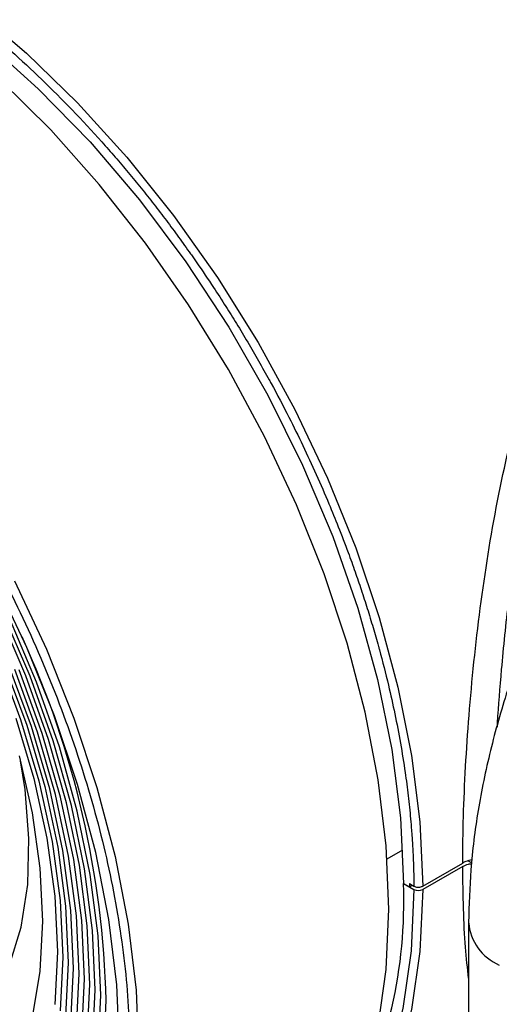
# Model space of a CAD drawing. Units: inches. Extents: x 2.5 to 66.3, y 1.6 to 42.6.
# Drawn here: x 34.3 to 35.2, y 15.3 to 17.1 of the extents above; entities that cross this region are included whole.
import ezdxf

# ---------------------------------------------------------------- set-up
doc = ezdxf.new("R2010")
doc.units = ezdxf.units.IN
doc.header["$LTSCALE"] = 4
doc.header["$MEASUREMENT"] = 0

msp = doc.modelspace()

# ---------------------------------------------------------------- linework, layer by layer
at = {"color": 7, "linetype": 'Continuous', "lineweight": 25}
for p, q in [((35.0174311, 15.5520365), (35.0469429, 15.5690733)), ((35.0845852, 15.5008244), (35.1597726, 15.5442292)), ((35.1774142, 15.5436604), (35.1697596, 15.5480794)), ((35.1597651, 15.537778), (35.0846002, 15.4943863)), ((35.0484097, 15.505636), (35.0595452, 15.4992076)), ((35.0484097, 15.505636), (35.0678969, 15.4943863)), ((35.0595452, 15.505637), (35.0595452, 15.4992076)), ((35.0595452, 15.505637), (35.0678817, 15.5008245)), ((35.0595452, 15.4992076), (35.0651139, 15.5024223)), ((35.1710102, 15.4326993), (35.1710102, 13.8215037))]:
    msp.add_line(p, q, dxfattribs=at)
at = {"color": 7, "linetype": 'Continuous', "lineweight": 25, "flags": 128}
for points in [[(34.138762, 17.2258756), (34.2397187, 17.1522004), (34.3388656, 17.0681337), (34.4352338, 16.9744971), (34.5278813, 16.8722058), (34.6159026, 16.7622596), (34.6984374, 16.6457332), (34.774679, 16.5237653), (34.8438822, 16.3975483), (34.9053706, 16.2683156), (34.9585432, 16.1373304), (35.0028803, 16.005873), (35.0379486, 15.8752283), (35.0634054, 15.746673), (35.0790017, 15.6214638), (35.0845852, 15.5008244)], [(35.000779, 15.2367985), (35.0156109, 15.3436998), (35.0205709, 15.4574229), (35.0156109, 15.5768726), (35.000779, 15.7008986), (34.9762178, 15.8283063), (34.9421639, 15.9578688), (34.8989453, 16.0883383), (34.8469782, 16.2184584), (34.7867631, 16.3469758), (34.7188799, 16.472653), (34.6439822, 16.5942796), (34.5627916, 16.7106842), (34.4760897, 16.8207457), (34.3847117, 16.9234044), (34.2895375, 17.0176714), (34.1914838, 17.102639), (34.0914947, 17.1774888)], [(34.1575665, 17.1700447), (34.2606031, 17.0909384), (34.361312, 17.0009013), (34.4585996, 16.9009109), (34.5514096, 16.792053), (34.6387345, 16.6755094), (34.719626, 16.5525456), (34.7932058, 16.4244967), (34.8586752, 16.2927528), (34.9153231, 16.1587445), (34.9625346, 16.0239268), (34.9997971, 15.8897634), (35.0267059, 15.7577111), (35.042969, 15.6292035), (35.0484097, 15.505636)], [(34.5139038, 15.1970723), (34.5089236, 15.3151773), (34.4940327, 15.4378586), (34.4693789, 15.5638967), (34.4352074, 15.6920391), (34.3918576, 15.8210123), (34.3397605, 15.9495345), (34.2794339, 16.0763283)], [(34.3162866, 16.0753755), (34.3765017, 15.946858), (34.4284688, 15.816738), (34.4716874, 15.6862684), (34.5057412, 15.5567059), (34.5303024, 15.4292982), (34.5451344, 15.3052723), (34.5500943, 15.1858226)], [(34.4582796, 15.3160288), (34.4533432, 15.4258321), (34.4385899, 15.5400907), (34.4141869, 15.65751), (34.3804107, 15.7767597), (34.337644, 15.8964886), (34.2863712, 16.01534)], [(34.4684694, 15.3058402), (34.4634541, 15.4173975), (34.4484651, 15.5334813), (34.4236723, 15.6527764), (34.3893565, 15.773931), (34.3459066, 15.8955725), (34.2938148, 16.0163225)], [(34.4786591, 15.2956516), (34.4737332, 15.4070331), (34.4590095, 15.5228816), (34.4346494, 15.6419278), (34.4009196, 15.7628674), (34.3581898, 15.8843755), (34.3069282, 16.0051207)], [(34.2844408, 15.9304923), (34.3279319, 15.8145156), (34.362339, 15.6987313), (34.3872292, 15.5845955), (34.4022897, 15.4735435), (34.407331, 15.3669719)], [(34.2967346, 15.9197671), (34.3395069, 15.8038069), (34.373325, 15.6881363), (34.3977784, 15.5741594), (34.4125701, 15.4632596), (34.4175207, 15.3567833)], [(34.4277105, 15.3465947), (34.4226754, 15.454888), (34.4076312, 15.5676802), (34.3827606, 15.6836021), (34.3483654, 15.8012467), (34.3048631, 15.9191857)], [(34.4379002, 15.336406), (34.4329555, 15.4445753), (34.4181792, 15.5571853), (34.3937447, 15.6729161), (34.3599385, 15.7904106), (34.3171568, 15.9082914)], [(34.4480899, 15.3262174), (34.4430636, 15.4361716), (34.4280435, 15.5506399), (34.4032058, 15.6682804), (34.3688417, 15.7877138), (34.325354, 15.9075398)], [(34.3191206, 15.8169344), (34.3529304, 15.7031602), (34.3773885, 15.591006), (34.3921875, 15.481882), (34.3971413, 15.3771605)], [(34.2369543, 15.2365707), (34.2765284, 15.2891098), (34.3074295, 15.3518805), (34.3291502, 15.4238522), (34.3413341, 15.5038431), (34.3437809, 15.5905397), (34.3364505, 15.6825185), (34.3279602, 15.7366073)], [(34.3254907, 15.7459931), (34.3496314, 15.6389421), (34.3642476, 15.5347826), (34.3691418, 15.4349235)], [(35.0846002, 15.4943863), (35.0793794, 15.3777941), (35.0637698, 15.2684118), (35.0379297, 15.167348), (35.0021211, 15.0756273), (34.956707, 14.9941794), (34.9021476, 14.9238301), (34.8389961, 14.8652925), (34.7678927, 14.8191599), (34.7501316, 14.8101844)], [(35.0678969, 15.4943863), (35.0627184, 15.3787395), (35.0472354, 15.270244), (35.0216048, 15.1699996), (34.9860866, 15.0790226), (34.9410406, 14.9982352), (34.8869236, 14.9284562), (34.8242842, 14.8703932), (34.8160357, 14.8641016)], [(34.3691418, 15.4349235), (34.3642476, 15.340715), (34.3496314, 15.2534311)], [(34.3971413, 15.3771605), (34.3921875, 15.2781586)], [(34.407331, 15.3669719), (34.4022897, 15.2662208)], [(34.4175207, 15.3567833), (34.4125701, 15.2560228)], [(34.4226754, 15.2441147), (34.4277105, 15.3465947)], [(34.4329555, 15.2339459), (34.4379002, 15.336406)], [(34.4430636, 15.2220665), (34.4480899, 15.3262174)], [(34.4533432, 15.211925), (34.4582796, 15.3160288)], [(34.4634541, 15.2000734), (34.4684694, 15.3058402)], [(34.4737332, 15.1899573), (34.4786591, 15.2956516)], [(34.4838467, 15.1781326), (34.4888488, 15.2854629), (34.4888488, 15.2854629)]]:
    msp.add_lwpolyline(points, dxfattribs=at)
at = {"color": 7, "linetype": 'Continuous', "lineweight": 25}
for centre, radius, start, end in [((32.7459849, 15.2431978), 1.7433763, 1.3891724, 24.6266686), ((34.15794, 15.4713728), 0.8911287, 331.8926936, 2.2035194), ((35.0762486, 15.5105049), 0.0181538, 242.6096722, 297.3903278), ((35.2651387, 15.439374), 0.0943633, 184.0418028, 247.2624255)]:
    msp.add_arc(centre, radius, start, end, dxfattribs=at)
for points, knots in [([(34.1297277, 17.2118365), (34.1700815, 17.1830981), (34.2507892, 17.1256213), (34.3686162, 17.020331), (34.4528276, 16.9331107), (34.5059604, 16.8725524), (34.5305938, 16.8435175), (34.5548691, 16.8139217), (34.5787707, 16.7837882), (34.6022745, 16.7531346), (34.625361, 16.7219912), (34.6409153, 16.7002786), (34.652275, 16.6841411), (34.6668429, 16.6632722), (34.6886188, 16.631052), (34.7133898, 16.5927752), (34.7348102, 16.5584663), (34.7553885, 16.5243155), (34.7758931, 16.4889941), (34.7904074, 16.4630164), (34.8096568, 16.4277812), (34.8312382, 16.3867503), (34.8594336, 16.3295062), (34.8845545, 16.2752037), (34.9066125, 16.2242352), (34.9265339, 16.175244), (34.9428901, 16.1324892), (34.957111, 16.0929956), (34.9691133, 16.05787), (34.9803938, 16.0230017), (34.9912395, 15.9874106), (34.9986182, 15.9615887), (35.0085735, 15.9253603), (35.0194306, 15.8828454), (35.0324843, 15.8241487), (35.0429945, 15.7693498), (35.0500273, 15.7254232), (35.0545322, 15.6926546), (35.0572534, 15.67077), (35.0596695, 15.649013), (35.0617789, 15.6273904), (35.0631382, 15.6112248), (35.0642636, 15.5962367), (35.0654574, 15.5784935), (35.0668303, 15.5516467), (35.0676727, 15.5244726), (35.067825, 15.5072447), (35.0678817, 15.5008245)], [0, 0, 0, 0, 0.0803330701, 0.1606661402, 0.2409992102, 0.2593262515, 0.2776514953, 0.2959749725, 0.3143013049, 0.3326277167, 0.3509486104, 0.3692638944, 0.3703670941, 0.3787950517, 0.4051509004, 0.4250596272, 0.4427730915, 0.461830179, 0.4808849122, 0.4999372531, 0.503487174, 0.5371199387, 0.5649015611, 0.5931747446, 0.6215260462, 0.6436380118, 0.6685693381, 0.6871596033, 0.7042019987, 0.7224264089, 0.7406488548, 0.7588693042, 0.7621673224, 0.7964971475, 0.8245871142, 0.853578003, 0.8825646632, 0.894311811, 0.9060573805, 0.9178013947, 0.9295438768, 0.9412848499, 0.9443048132, 0.9542256214, 0.9706152274, 0.9890494276, 1, 1, 1, 1]), ([(32.8415525, 17.0481203), (32.8652997, 17.058992), (32.9298591, 17.088548), (33.0248447, 17.0965721), (33.1141966, 17.0928898), (33.1756339, 17.0846385), (33.2384108, 17.07106), (33.3023314, 17.0520954), (33.3555836, 17.0321673), (33.3975699, 17.0141168), (33.4280435, 16.9999516), (33.4585931, 16.9846893), (33.4891958, 16.9683428), (33.5198206, 16.9509131), (33.5504289, 16.9324279), (33.5714194, 16.9190099), (33.5871438, 16.9086784), (33.6064928, 16.895793), (33.6355723, 16.8754911), (33.668439, 16.8511727), (33.6970676, 16.8290223), (33.7248184, 16.8066417), (33.7531628, 16.7828056), (33.7813039, 16.7581592), (33.8012643, 16.7399672), (33.8227921, 16.7199123), (33.8479538, 16.6958763), (33.8887931, 16.6549158), (33.9426569, 16.5975045), (34.0117131, 16.5175273), (34.0699279, 16.4424827), (34.1122678, 16.3835822), (34.1360563, 16.3492951), (34.1602781, 16.3130582), (34.1848413, 16.2748429), (34.2096461, 16.2346261), (34.2580055, 16.1527325), (34.3245906, 16.026627), (34.3990422, 15.8549742), (34.4583238, 15.6819424), (34.5014055, 15.5105181), (34.5275517, 15.3436313), (34.5363235, 15.1841258), (34.5275352, 15.0347809), (34.5014712, 14.897964), (34.4580774, 14.7767192), (34.4030745, 14.676185), (34.3557763, 14.6260765), (34.3341928, 14.6032106)], [0, 0, 0, 0, 0.0320121396, 0.0870286963, 0.1090552673, 0.1310818382, 0.1531084092, 0.1751349802, 0.1971615511, 0.2074212892, 0.2176792186, 0.227935365, 0.238196403, 0.2484595526, 0.2587171704, 0.2689691811, 0.2695870707, 0.2745618366, 0.2884767028, 0.2989696299, 0.3079224349, 0.3176657344, 0.3274066047, 0.3371450212, 0.3468809592, 0.3482917067, 0.3597816827, 0.3734896569, 0.3920351152, 0.4185466146, 0.4511223027, 0.4606599881, 0.4706139905, 0.4809843067, 0.4917709338, 0.5029738683, 0.5145931071, 0.5593748952, 0.6041567542, 0.64893867, 0.6937206284, 0.7385026152, 0.7832846161, 0.8280666171, 0.8728486038, 0.9176305622, 0.962412478, 1, 1, 1, 1]), ([(35.1597726, 15.5442292), (35.1600808, 15.5729664), (35.1606995, 15.6306551), (35.1648772, 15.7244862), (35.1714092, 15.8221002), (35.1836332, 15.9555716), (35.205621, 16.1261002), (35.2397352, 16.303665), (35.2792723, 16.4519677), (35.3210963, 16.5719984), (35.3685845, 16.6744095), (35.4199927, 16.7585412), (35.4915292, 16.8491262), (35.5787534, 16.9207631), (35.6796948, 16.9683617), (35.7602343, 16.9915888), (35.8446817, 17.0030515), (35.9583053, 17.0025493), (36.0828074, 16.9830124), (36.1690222, 16.9438216), (36.2033339, 16.9282245)], [0, 0, 0, 0, 0.042869321, 0.086058403, 0.128442313, 0.171545539, 0.257270541, 0.343145693, 0.400354033, 0.457864025, 0.514586375, 0.558218045, 0.600433165, 0.686002082, 0.728628762, 0.771938243, 0.814214772, 0.857918925, 0.9434547, 1, 1, 1, 1]), ([(36.673963, 16.8832036), (36.6582623, 16.8921353), (36.6190429, 16.9144463), (36.550004, 16.937422), (36.4692829, 16.9534339), (36.3850874, 16.9576352), (36.2980956, 16.9505496), (36.2086647, 16.9318988), (36.1174849, 16.9016312), (36.0254988, 16.8598502), (35.9338567, 16.8069878), (35.843772, 16.7437866), (35.7563389, 16.6711762), (35.6724836, 16.5901516), (35.5929674, 16.5016777), (35.5184744, 16.406714), (35.4496427, 16.3062243), (35.3870758, 16.2011814), (35.331354, 16.092579), (35.2830201, 15.9814183), (35.2426041, 15.8687057), (35.2105254, 15.755397), (35.1874782, 15.6425419), (35.1735055, 15.5343254), (35.1718154, 15.4654964), (35.1710102, 15.4326993)], [0, 0, 0, 0, 0.026837618, 0.067038948, 0.107342301, 0.148206304, 0.189989815, 0.232888426, 0.276886794, 0.321769815, 0.367212829, 0.412903127, 0.458575841, 0.504135236, 0.549558566, 0.59486178, 0.640080861, 0.685261485, 0.73045395, 0.775697205, 0.821041178, 0.866539138, 0.912240395, 0.958182522, 1, 1, 1, 1]), ([(35.6250306, 16.9085612), (35.6023896, 16.8939214), (35.5563737, 16.864167), (35.4972319, 16.8048354), (35.4458085, 16.7364179), (35.3979925, 16.6524588), (35.3551576, 16.5521325), (35.3173861, 16.4329006), (35.2871923, 16.305916), (35.2633059, 16.172798), (35.2451149, 16.039524), (35.2329527, 15.9174955), (35.2264118, 15.8375104), (35.2244808, 15.8020609), (35.2243115, 15.798954)], [0, 0, 0, 0, 0.074974754, 0.152380183, 0.228953437, 0.304916219, 0.40480925, 0.504444782, 0.609664122, 0.712755245, 0.815940777, 0.914987809, 0.992549262, 1, 1, 1, 1]), ([(35.1597651, 15.537778), (35.1631423, 15.5395105), (35.1681184, 15.5420632), (35.1745111, 15.5429144), (35.1765651, 15.5431879)], [0, 0, 0, 0, 0.678685615, 1, 1, 1, 1]), ([(35.1773861, 15.5501061), (35.1731861, 15.5492232), (35.1666717, 15.5478537), (35.1615812, 15.5451793), (35.1597726, 15.5442292)], [0, 0, 0, 0, 0.644733176, 1, 1, 1, 1]), ([(35.1710102, 15.3274285), (35.1687923, 15.3462267), (35.1618622, 15.4049651), (35.1606139, 15.484022), (35.1597651, 15.537778)], [0, 0, 0, 0, 0.320032648, 1, 1, 1, 1]), ([(35.0678817, 15.5008245), (35.068913, 15.5003357), (35.0709756, 15.4993582), (35.0749183, 15.4987446), (35.0789264, 15.4988777), (35.0822754, 15.4996556), (35.083929, 15.5004924), (35.0845852, 15.5008244)], [0, 0, 0, 0, 0.21469782, 0.42939569, 0.644092102, 0.858785503, 1, 1, 1, 1])]:
    msp.add_open_spline(points, degree=3, knots=knots, dxfattribs=at)

doc.saveas('drawing.dxf')
